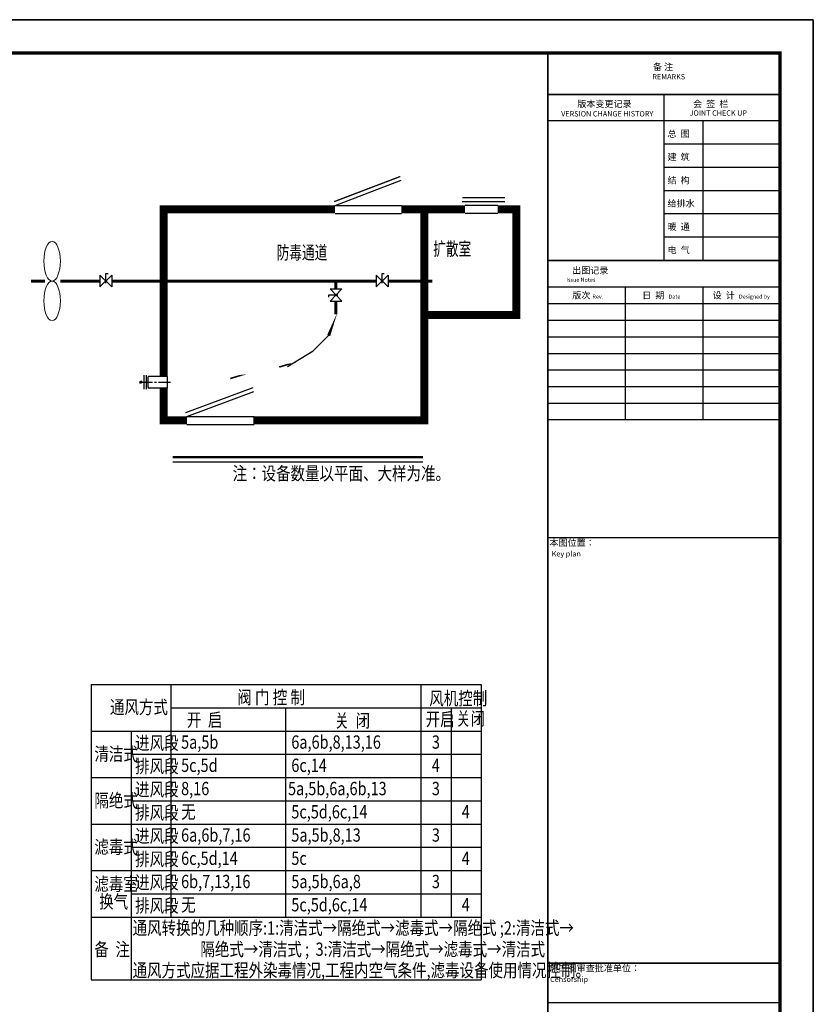
# Model space of a CAD drawing. Extents: x -862852 to -267901, y -111922 to 77925.
# Drawn here: x -701128 to -689176, y -20211 to -5383 of the extents above; entities that cross this region are included whole.
import ezdxf
from ezdxf.enums import TextEntityAlignment as Align
from ezdxf.lldxf.tags import DXFTag

# ---------------------------------------------------------------- set-up
doc = ezdxf.new("R2010")
doc.units = 0
doc.header["$LTSCALE"] = 1000
doc.header["$MEASUREMENT"] = 0
doc.linetypes.add('CENTER2', pattern=[1.125, 0.75, -0.125, 0.125, -0.125])
doc.linetypes.add('DASHEDX2', pattern=[1.5, 1, -0.5])
for name, color, linetype in [('PUB_TITLE', 4, 'Continuous'), ('RFF--原理图', 142, 'Continuous'), ('公用-图框', 4, 'Continuous')]:
    doc.layers.add(name, color=color, linetype=linetype)
doc.layers.add('yichutu', color=7, linetype='Continuous', true_color=0xffffff, plot=False)
doc.styles.add('STY78', font='SIMPLEX', dxfattribs={"width": 0.7, "bigfont": 'HZTXT'})
doc.styles.add('TH-STYLEP3', font='txt')
doc.styles.add('TH-STYLEP4', font='GOTHIC.TTF')
doc.styles.add('图签st', font='simhei.ttf', dxfattribs={"width": 0.8})
tags = doc.linetypes.add('DASHED', pattern=[0.75, 0.5, -0.25]).pattern_tags.tags
tags[6:7] = [DXFTag(74, 4), DXFTag(75, 0), DXFTag(340, '0'), DXFTag(46, 1.0), DXFTag(50, 0.0), DXFTag(44, 0.0), DXFTag(45, 0.0)]
tags[4:5] = [DXFTag(74, 4), DXFTag(75, 0), DXFTag(340, '0'), DXFTag(46, 1.0), DXFTag(50, 0.0), DXFTag(44, 0.0), DXFTag(45, 0.0)]

# ---------------------------------------------------------------- blocks, each defined once
blk = doc.blocks.new('A$C71915954')
at = {"layer": 'PUB_TITLE'}
blk.add_lwpolyline([(-42050, 0), (0, 0), (0, 29700), (-42050, 29700)], close=True, dxfattribs=at)
at = {"layer": 'PUB_TITLE', "const_width": 49.99999999999999}
blk.add_lwpolyline([(-40800, 500), (-500, 500), (-500, 29200), (-40800, 29200)], close=True, dxfattribs=at)
blk = doc.blocks.new('A$C79FF60F2')
at = {"layer": 'RFF--原理图'}
h = blk.add_hatch(dxfattribs=at)
h.set_pattern_fill('ANSI31', color=256, scale=0.8818342153239814, angle=180.0007718113762, style=0)
h.set_pattern_definition([(225.0007718113762, (783403.2958438988, -243686.5551740146), (0.0806592646536801, -0.08065709161755083), [])])
edge = h.paths.add_edge_path()
edge.add_ellipse((232.9760354424361, 568.786474135879), major_axis=(-14.28122177475458, 14.28083702526522), ratio=0.9999999999987771, start_angle=45.000000000035, end_angle=225.000000000035)
edge.add_ellipse((232.9760354424361, 568.786474135879), major_axis=(-14.28122177474234, 14.28083702525297), ratio=0.999999999997951, start_angle=225.0000000000587, end_angle=405.0000000000585)
at = {"layer": 'RFF--原理图', "linetype": 'CENTER2', "ltscale": 0.3}
blk.add_line((232.9760354491882, 568.7864741222584), (232.9840374879132, 6.312244140834082), dxfattribs=at)
at = {"layer": 'RFF--原理图', "lineweight": 30}
for p, q in [((364.8564985677367, 511.6290875231498), (98.99220167277963, 511.6255061708507)), ((364.8564985677367, 469.33422575437), (98.99220167277963, 469.3306444020127)), ((122.754030194832, 60.22338408086216), (122.748502856819, 410.1265308802831)), ((316.7516821287281, 436.5841707016225), (149.2031729460869, 436.5819137040526)), ((343.2125923048879, 60.22635380097199), (343.2070649540692, 410.1295006115106)), ((122.754030194832, 60.22338408086216), (343.2125923048879, 60.22635380097199))]:
    blk.add_line(p, q, dxfattribs=at)
at = {"layer": 'RFF--原理图', "lineweight": 30, "const_width": 44.09171076619909}
for points in [[(122.7524936398549, 174.2912735165446), (67.77624580761767, 174.2906444328255)], [(343.2110557226697, 174.294243236538), (398.1873035519093, 174.295095284353)]]:
    blk.add_lwpolyline(points, dxfattribs=at)
at = {"layer": 'RFF--原理图', "lineweight": 30}
for centre, start, end in [((149.2035293141089, 410.1268872466753), 90.00077181420724, 180.0007718128835), ((316.7520384967502, 410.1291442443035), 0.0007718128835504567, 90.00077181420724)]:
    blk.add_arc(centre, 26.45502645971945, start, end, dxfattribs=at)
at = {"layer": 'RFF--原理图'}
blk.add_ellipse((232.9760354424361, 568.786474135879), major_axis=(-14.28122177475425, 14.28083702526489), ratio=0.999999999996282, start_param=3.9269908169891, end_param=10.21017612416868, dxfattribs=at)
blk = doc.blocks.new('新基石2020图签-A1')
at = {"layer": '公用-图框', "color": 4}
for p, q in [((2, 56149.82356205955), (-6998, 56149.82356205955)), ((-3498, 55350.13125552237), (-6998, 55350.13125552237)), ((2, 55350.13125552237), (-3498, 55350.13125552237)), ((2, 54650.13125552237), (-3498, 54650.13125552237)), ((2, 53950.13125552237), (-3498, 53950.13125552237)), ((2, 53250.13125552237), (-3498, 53250.13125552237)), ((2, 52550.13125552237), (-3498, 52550.13125552237)), ((2, 51850.13125552237), (-3498, 51850.13125552237)), ((0, 51150.13125552237), (-7000, 51150.13125552237)), ((-7000, 50350.13125552237), (2, 50350.13125552237)), ((-4666, 50350.13125552237), (-4666, 46350.13125552237)), ((-2332, 50350.13125552237), (-2332, 46350.13125552237)), ((-7000, 49850.13125552237), (2, 49850.13125552237)), ((-7000, 49350.13125552237), (2, 49350.13125552237)), ((-7000, 48850.13125552237), (2, 48850.13125552237)), ((-7000, 48350.13125552237), (2, 48350.13125552237)), ((-7000, 47850.13125552237), (2, 47850.13125552237)), ((-7000, 47350.13125552237), (2, 47350.13125552237)), ((-7000, 46850.13125552237), (2, 46850.13125552237)), ((-7000, 42799.27028390765), (0, 42799.27028390765)), ((-7000, 29985.4951279778), (0, 29985.4951279778)), ((-7000, 29985.4951279778), (0, 29985.4951279778)), ((0, 29985.4951279778), (-7000, 29985.4951279778)), ((-7000, 29985.4951279778), (0, 29985.4951279778)), ((-7000, 29985.4951279778), (0, 29985.4951279778)), ((0, 28785.4951279778), (-7000, 28785.4951279778))]:
    blk.add_line(p, q, dxfattribs=at)
at = {"layer": '公用-图框', "color": 4, "const_width": 50}
for points in [[(-7000, 0), (-7000, 57400)], [(-6998, 56149.82356205955), (2, 56149.82356205955)]]:
    blk.add_lwpolyline(points, dxfattribs=at)
at = {"layer": '公用-图框', "color": 4}
for points in [[(-7000, 0), (0, 0), (0, 57400), (-7000, 57400)], [(2, 46350.13125552237), (-7000, 46350.13125552237), (-7000, 51150.13125552237), (2, 51150.13125552237)]]:
    blk.add_lwpolyline(points, close=True, dxfattribs=at)
for points in [[(-3498, 56149.82356205955), (-3498, 51150.13125552237)], [(-2327.652203489095, 55350.13125552237), (-2327.652203489095, 51150.13125552237)]]:
    blk.add_lwpolyline(points, dxfattribs=at)
at = {"layer": '公用-图框', "style": '图签st'}
for s, height, p in [('备 注', 200, (-3828.700770575553, 56881.71459453553)), ('REMARKS', 160, (-3847.649664033204, 56602.44456347264)), ('版本变更记录', 200, (-6108.794742561877, 55764.67174259946)), ('会  签  栏', 200, (-2621.740952163935, 55764.91236082278)), ('VERSION CHANGE HISTORY', 160, (-6593.227501187474, 55485.3924592603)), ('JOINT CHECK UP', 160, (-2727.587872859091, 55508.47661433928)), ('总  图', 200, (-3390.798647660762, 54866.19455517828)), ('建  筑', 200, (-3390.798647660762, 54166.19455517828)), ('结  构', 200, (-3390.798647660762, 53466.19455517828)), ('给排水', 200, (-3390.798647660762, 52766.19455517828)), ('暖  通', 200, (-3390.798647660762, 52066.19455517828)), ('电  气', 200, (-3390.798647660762, 51366.19455517828)), ('本图位置：', 200, (-6946.036640241742, 42547.21281497553)), (' Key plan', 160, (-6928.125218030065, 42233.08896131068)), ('施工图审查批准单位：', 200, (-6946.036640241742, 29733.43765904568)), ('Censorship', 160, (-6928.125218030065, 29419.31380538084))]:
    blk.add_text(s, height=height, dxfattribs=at).set_placement(p)
at = {"layer": '公用-图框', "style": 'TH-STYLEP4'}
blk.add_text('Issue Notes', height=120, dxfattribs=at).set_placement((-6000, 50550.13125552237), align=Align.MIDDLE)
at = {"layer": '公用-图框', "char_height": 200, "attachment_point": 5}
for s, insert, width, style in [('{\\fSimSun|b1|i0|c134|p2;\\T1.5;出图记录}', (-5717.62375690043, 50850.13125552237), 2564.752486195404, 'TH-STYLEP3'), ('{\\fSimSun|b1|i0|c134|p2;版次} {\\H0.6x;Rev.}', (-5794.03938170895, 50100.13125552237), 1279.999999999995, 'TH-STYLEP4'), ('{\\fSimSun|b1|i0|c134|p2;日  期}  {\\H0.6x;Date}', (-3578.879941437393, 50100.13125552237), 3000, 'TH-STYLEP4'), ('{\\fSimSun|b1|i0|c134|p2;设  计  \\fCentury Gothic|b0|i0|c0|p34;\\H0.6x;Designed by}', (-1169.85073601082, 50100.13125552237), 2753.869648296386, 'TH-STYLEP4')]:
    blk.add_mtext(s, dxfattribs=dict(at, insert=insert, width=width, style=style))
blk = doc.blocks.new('yct-841-594-42050-29700-50-1000.0')
at = {"layer": 'yichutu', "color": 7, "true_color": 0xffffff}
blk.add_lwpolyline([(0, 0), (0, 29700), (42050, 29700), (42050, 0)], close=True, dxfattribs=at)

msp = doc.modelspace()

# ---------------------------------------------------------------- linework, layer by layer
at = {"layer": 'RFF--原理图', "ltscale": 100}
for p, q in [((-696377.9233019655, -8180.916867410575, 2.67628917303867), (-695381.6470354418, -7801.989501989257, 2.676289173398304)), ((-698626.0979199414, -11300.77540692063, 2.676289172379613), (-697613.685396329, -10921.84804120781, 2.676289172745486)), ((-698612.2456353088, -11358.67644699225, 2.676289172388867), (-697599.8331116368, -10979.74908076627, 2.676289172754739))]:
    msp.add_line(p, q, dxfattribs=at)
at = {"layer": 'RFF--原理图', "linetype": 'DASHED', "ltscale": 0.5}
msp.add_line((-694462.7114202608, -8120.946789575552, 2.676289173775028), (-693819.4474023511, -8120.946777923775, 2.676289174023705), dxfattribs=at)
at = {"layer": 'RFF--原理图', "linetype": 'Continuous', "ltscale": 5}
for p, q in [((-696377.9233019655, -8180.916867410575, 2.67628917303867), (-695377.9233019655, -8180.917120694925, 2.676289173425257)), ((-696377.9232998122, -8300.065960730237, 2.676289173046692), (-695377.9232998122, -8300.066214014587, 2.676289173433279)), ((-693928.4450061922, -8180.481688746528, 2.676289173985576), (-694420.6010061805, -8180.481781599854, 2.676289173795316)), ((-693928.4449836989, -8299.551688746826, 2.676289173993593), (-694420.6009837617, -8299.551781600152, 2.676289173803332)), ((-698612.2456353088, -11358.67644699225, 2.676289172388867), (-697596.1093781744, -11358.6766999823, 2.676289172781692)), ((-698612.2456331556, -11477.82554031843, 2.676289172396889), (-697596.1093760212, -11477.82579330755, 2.676289172789714))]:
    msp.add_line(p, q, dxfattribs=at)
at = {"layer": 'RFF--原理图'}
for p, q in [((-700050.4954834227, -15396.29259872389, -355.0011689530079), (-694179.2469974104, -15396.29249237383, -355.0011689507381)), ((-700050.4954834301, -15396.29259872761, -355.0011689530079), (-700050.4954028595, -19844.10750668262, -355.0011689527083)), ((-698850.4954834301, -15396.29257699054, -355.0011689525439), (-698850.4954200257, -18896.13347562913, -355.0011689523083)), ((-695079.2469340134, -18896.13340731429, -355.0011689508504), (-695079.2469974104, -15396.29250867663, -355.001168951086)), ((-694179.2469974104, -15396.29249237383, -355.0011689507381), (-694179.2469168399, -19844.10740032884, -355.0011689504386)), ((-698850.4954770897, -15746.25673173599, -355.0011689525203), (-694179.24699107, -15746.44628015625, -355.0011689507145)), ((-697122.6241949815, -15746.32340779201, -355.0011689518524), (-697122.624137925, -18896.13344432924, -355.0011689516403)), ((-694629.24699107, -15746.4199039121, -355.0011689508885), (-694629.2469340134, -18896.13339916382, -355.0011689506764)), ((-700050.4954707418, -16096.27908262283, -355.0011689529607), (-694179.2469847295, -16096.27897626905, -355.0011689506909)), ((-699450.4954707492, -16096.27907175476, -355.0011689527287), (-699450.4954028521, -19844.10749581455, -355.0011689524764)), ((-699450.4954644088, -16446.2608735971, -355.0011689527052), (-694179.2469783891, -16446.26077811139, -355.0011689506674)), ((-700050.4954580683, -16796.24268630844, -355.0011689529136), (-694179.2469720561, -16796.24257995466, -355.0011689506438)), ((-699450.4954517353, -17146.22447728364, -355.0011689526581), (-694179.2469657157, -17146.22438179793, -355.0011689506203)), ((-700050.4954453865, -17496.20628999405, -355.0011689528664), (-694179.2469593743, -17496.20618364027, -355.0011689505967)), ((-699450.4954390544, -17846.18808096925, -355.0011689526109), (-694179.2469530348, -17846.18798548261, -355.0011689505731)), ((-700050.4954327065, -18196.16989367966, -355.0011689528193), (-694179.2469466943, -18196.16978732588, -355.0011689505496)), ((-699450.4954263736, -18546.15168465486, -355.0011689525638), (-694179.2469403539, -18546.15158916915, -355.0011689505261)), ((-700050.4954200257, -18896.1334973662, -355.0011689527722), (-694179.2469340134, -18896.13339101149, -355.0011689505025)), ((-700050.4954028521, -19844.10750668262, -355.0011689527083), (-694179.2469168399, -19844.10740032884, -355.0011689504386))]:
    msp.add_line(p, q, dxfattribs=at)
at = {"layer": 'RFF--原理图', "ltscale": 100, "const_width": 19.84499999999999}
for points, elevation in [([(-696391.7755866055, -8123.015827333365), (-695395.499320053, -7744.088461917636)], 2.676289173445359), ([(-694462.7114213412, -8061.411789575403), (-693819.4474034314, -8061.411777923626)], 2.676289174073095)]:
    msp.add_lwpolyline(points, dxfattribs=dict(at, elevation=elevation))
at = {"layer": 'RFF--原理图', "color": 8, "linetype": 'Continuous', "const_width": 119.07}
for points, elevation in [([(-698959.9930581902, -10754.63410740839), (-698959.9931037356, -8240.452299391196), (-696377.9233008926, -8240.451640818079)], 2.676289173093107), ([(-697607.2229708363, -11418.21127017475), (-695032.234268107, -11418.21103401277), (-695032.2348683332, -8240.45155773293), (-694420.6010051002, -8240.451546652985)], 2.676289173852059), ([(-695377.9233008926, -8240.451622702923), (-695032.2348683332, -8240.45155773293)], 2.676289173614898), ([(-695032.2345682238, -9829.331391660307), (-693647.6957918708, -9829.331034414747), (-693647.6960919877, -8240.451627928109), (-693928.4449847718, -8240.45153773883)], 2.676289174042892), ([(-698607.2229708363, -11418.21128828851), (-698959.9930461724, -11418.21177567104), (-698959.9930550237, -10929.63411401519)], 2.676289172273063)]:
    msp.add_lwpolyline(points, dxfattribs=dict(at, elevation=elevation))
at = {"layer": 'RFF--原理图'}
for points, elevation in [([(-700957.5329899569, -9319.580335093007, 0, 113.4, 0), (-701322.2898198892, -9319.58034169981, 1.133999999999999, 1.133999999999999, 0), (-701907.7783586462, -9319.580352305711, 1.133999999999999, 1.133999999999999, 0)], 2.6762891710216), ([(-694046.1608754252, -9311.808566867185, 0, 113.4, 0), (-694410.9177053426, -9311.808573473987, 1.133999999999999, 1.133999999999999, 0), (-694857.5664057736, -9311.808581564386, 1.133999999999999, 1.133999999999999, 0)], 2.676289173754796), ([(-696474.8463928639, -10140.13420688295, 48.59999999999999, 0, 0), (-696341.253344038, -9788.697373832852, 0, 0, 0)], 2.67628917292752)]:
    msp.add_lwpolyline(points, format="xyseb", dxfattribs=dict(at, elevation=elevation))
at = {"layer": 'RFF--原理图', "linetype": 'Continuous', "const_width": 46.29441599999997}
for points, elevation in [([(-700957.5329899569, -9319.580335093007), (-700744.1420719554, -9319.580331227087)], 2.6762891714728), ([(-700515.5511612748, -9319.580327086427), (-699920.7310041119, -9319.580316311956)], 2.676289171792078), ([(-699738.3407824491, -9319.58031300809), (-697333.4651441951, -9319.580269444079)], 2.67628917279529), ([(-697333.4651441951, -9319.580269444079), (-695761.3811510312, -9319.580240965632)], 2.676289173445359), ([(-696365.8876340264, -9319.580262630523), (-696365.8876318806, -9438.218815620334)], 2.676289172894358), ([(-695578.9909293693, -9319.580233297587), (-694912.6880232473, -9319.58022559555)], 2.676289173733946), ([(-696365.8876285725, -9620.6090370913), (-696365.8876249813, -9818.731999728174)], 2.676289172919991)]:
    msp.add_lwpolyline(points, dxfattribs=dict(at, elevation=elevation))
at = {"layer": 'RFF--原理图'}
for points, elevation in [([(-699920.7310025324, -9406.617224918024), (-699738.3407840286, -9232.54340440016), (-699738.3407808696, -9406.617221610431), (-699920.7310056915, -9232.54340770682)], 2.676289171786214), ([(-695761.3811494517, -9406.617145209384), (-695578.9909309479, -9232.543324691986), (-695578.9909277889, -9406.617141902258), (-695761.3811526108, -9232.54332799818)], 2.676289173445359), ([(-696278.8507232764, -9438.21881385082), (-696452.9245371842, -9620.609038667564), (-696278.8507199683, -9620.609035514572), (-696452.9245404848, -9438.218817003813)], 2.67628917286061)]:
    msp.add_lwpolyline(points, close=True, dxfattribs=dict(at, elevation=elevation))
for points, elevation in [([(-699829.5358927329, -9349.72483413275), (-699829.5358953332, -9206.238414920677), (-699796.6077922066, -9206.238414324165)], 2.676289171832571), ([(-695670.1860396522, -9349.724754423645), (-695670.1860422525, -9206.238335211572), (-695637.2579391259, -9206.238334615526)], 2.676289173445359), ([(-696335.7431107559, -9529.413925712739), (-696479.2295299643, -9529.413928312526), (-696479.2295293682, -9562.342031439111)], 2.676289172858771), ([(-697094.5924222604, -10605.54009161871), (-696709.2380368053, -10369.5187358533), (-696474.8463928639, -10140.13420688295)], 2.676289172899393), ([(-698823.0645102509, -12043.20348143337), (-695056.4753938685, -12043.20348143337)], 2.676289305892175)]:
    msp.add_lwpolyline(points, dxfattribs=dict(at, elevation=elevation))
at = {"layer": 'RFF--原理图', "linetype": 'ByBlock'}
for points, elevation in [([(-697962.0578867798, -10689.82477291526, 0, 0, 0), (-697602.0529077058, -10714.09900665229, 0, 0, 0), (-697222.4135667388, -10602.40028192422, 48.59999999999999, 0, 0), (-696969.6778022726, -10549.41532805549, 0, 0, 0)], 2.678816389930354), ([(-698698.5688834419, -10862.46010185806, 0, 0, 0), (-698338.5639043679, -10886.73433559509, 0, 0, 0), (-697958.9245634009, -10775.03561086701, 48.59999999999999, 0, 0), (-697706.1887989347, -10722.05065699828, 0, 0, 0)], 2.676289172737679)]:
    msp.add_lwpolyline(points, format="xyseb", dxfattribs=dict(at, elevation=elevation))
at = {"layer": 'RFF--原理图', "const_width": 35, "elevation": 2.676289305892175}
msp.add_lwpolyline([(-698823.0645102509, -11973.20348143337), (-695056.4753938685, -11973.20348143337)], dxfattribs=at)
at = {"layer": 'RFF--原理图', "lineweight": 13, "extrusion": (3.865865790811811e-13, -6.732910801890273e-14, -1)}
msp.add_ellipse((-700638.8145757993, -9020.646614892685, 2.676289171448005), major_axis=(5.405227973326284e-06, -298.3961335623463), ratio=0.4161822840881182, dxfattribs=at)
at = {"layer": 'RFF--原理图', "lineweight": 13}
msp.add_ellipse((-700638.8145649885, -9617.438882023373, 2.676289171488186), major_axis=(-5.405227973326284e-06, 298.3961335623463), ratio=0.4161822840881182, dxfattribs=at)
at = {"layer": 'RFF--原理图'}
for p in [(-699920.7310041119, -9319.580316311956, 2.676289171745733), (-699305.4152986486, -9319.580305165888, 2.676289171983606), (-695761.3811510312, -9319.580236603317, 2.676289173354657), (-696365.8876318806, -9438.218815424756, 2.67628917284321)]:
    msp.add_point(p, dxfattribs=at)

# ---------------------------------------------------------------- block references
at = {"xscale": 0.5, "yscale": 0.5, "zscale": 0.5}
msp.add_blockref('新基石2020图签-A1', (-689676.3958527492, -34583.00012617091, 2.676287102702164), dxfattribs=at)
at = {"layer": 'PUB_TITLE'}
msp.add_blockref('A$C71915954', (-689176.3958527492, -35083.00012617091, 2.676287364859027), dxfattribs=at)
at = {"layer": 'RFF--原理图', "lineweight": -3, "xscale": 0.7937999998591841, "yscale": 0.7937999998591841, "zscale": 0.7937999998591841, "rotation": 90.00000103787107}
msp.add_blockref('A$C79FF60F2', (-698852.4207760398, -11027.07529422482, 2.676289172273692), dxfattribs=at)
at = {"layer": 'yichutu'}
msp.add_blockref('yct-841-594-42050-29700-50-1000.0', (-731226.3958527492, -35083.00012617091), dxfattribs=at)

# ---------------------------------------------------------------- texts
at = {"layer": 'RFF--原理图', "linetype": 'DASHEDX2', "style": 'STY78', "width": 0.7}
for s, p in [('扩散室', (-694900.6502991547, -8933.419720406455, 2.676289173660429)), ('防毒通道', (-697258.6038291757, -8988.899848184825, 2.676289172752612))]:
    msp.add_text(s, height=200, rotation=1.013856204923768e-06, dxfattribs=at).set_placement(p)
at = {"layer": 'RFF--原理图', "style": 'STY78', "width": 0.8}
for s, height, p in [('注：设备数量以平面、大样为准。', 200, (-697921.7778222482, -12316.28484399831, -1984.146989775874)), (' 阀 门 控 制', 199.9999999999999, (-697900.3763985205, -15688.07443890673, -355.001168952157)), ('风机控制', 199.9999999999999, (-694959.9132711012, -15704.1607032176, -355.0011689510191)), ('通风方式', 199.9999999999999, (-699768.301017167, -15835.34272950327, -355.0011689528692)), ('开  启', 199.9999999999999, (-698610.1620014478, -16028.0454896516, -355.0011689524084)), ('关  闭', 199.9999999999999, (-696385.0540563781, -16039.95462482142, -355.0011689515475)), ('开启', 199.9999999999999, (-695013.7550158445, -16017.64263358152, -355.0011689510189)), ('关闭', 199.9999999999999, (-694556.1600754801, -16009.02692095003, -355.0011689508425)), ('进风段', 199.9999999999999, (-699389.692823315, -16375.89327539735, -355.0011689526864)), ('5a,5b', 199.9999999999999, (-698696.7918282617, -16361.58032674481, -355.0011689524196)), ('6a,6b,8,13,16', 199.9999999999999, (-697037.1267543454, -16361.58029668171, -355.0011689517779)), ('3', 199.9999999999999, (-694920.4968541358, -16361.58025833963, -355.0011689509597)), ('清洁式', 199.9999999999999, (-700003.0615283493, -16540.53707595867, -355.0011689529124)), ('排风段', 199.9999999999999, (-699389.6928169746, -16725.87507724062, -355.0011689526629)), ('5c,5d', 199.9999999999999, (-698696.7918219212, -16711.56212858808, -355.0011689523959)), ('6c,14', 199.9999999999999, (-697037.1267480049, -16711.56209852498, -355.0011689517543)), ('4', 199.9999999999999, (-694920.4968477953, -16711.5620601829, -355.0011689509361)), ('进风段', 199.9999999999999, (-699389.6928106342, -17075.85687908389, -355.0011689526393)), ('8,16', 199.9999999999999, (-698696.7918155883, -17061.54393043135, -355.0011689523724)), ('5a,5b,6a,6b,13', 199.9999999999999, (-697086.4262190405, -17061.54390126046, -355.0011689517498)), ('3', 199.9999999999999, (-694920.4968414623, -17061.54386202617, -355.0011689509125)), ('隔绝式', 199.9999999999999, (-700003.0615156684, -17240.50067964428, -355.0011689528653)), ('排风段', 199.9999999999999, (-699389.6928042937, -17425.83868092623, -355.0011689526157)), ('5c,5d,6c,14', 199.9999999999999, (-697037.1267353315, -17411.52570221059, -355.0011689517073)), ('无', 199.9999999999999, (-698696.7918092478, -17411.52573227369, -355.0011689523488)), ('4', 199.9999999999999, (-694470.4968351219, -17411.52565571757, -355.001168950715)), ('进风段', 199.9999999999999, (-699389.6927979533, -17775.82048276857, -355.0011689525921)), ('3', 199.9999999999999, (-694920.4968287814, -17761.50746571085, -355.0011689508654)), ('滤毒式', 199.9999999999999, (-700003.061502995, -17940.46428332989, -355.0011689528182)), ('排风段', 199.9999999999999, (-699389.6927916128, -18125.80228461184, -355.0011689525686)), ('6c,5d,14', 199.9999999999999, (-698696.7917965669, -18111.4893359593, -355.0011689523017)), ('5c', 199.9999999999999, (-697037.1267226506, -18111.4893058962, -355.0011689516601)), ('4', 199.9999999999999, (-694470.496822441, -18111.48925940318, -355.0011689506679)), ('滤毒室', 199.9999999999999, (-700003.0614928622, -18499.5994672966, -355.0011689527805)), ('进风段', 199.9999999999999, (-699389.6927852714, -18475.78408645511, -355.001168952545)), ('3', 199.9999999999999, (-694920.4968161006, -18461.47106939739, -355.0011689508182)), ('换气', 199.9999999999999, (-699930.9426348675, -18764.5045664939, -355.0011689527348)), ('排风段', 199.9999999999999, (-699389.6927789319, -18825.76588829745, -355.0011689525215)), ('无', 199.9999999999999, (-698696.7917838851, -18811.45293964491, -355.0011689522545)), ('5c,5d,6c,14', 199.9999999999999, (-697037.1267099688, -18811.45290958181, -355.001168951613)), ('4', 199.9999999999999, (-694470.4968097592, -18811.45286308879, -355.0011689506207)), ('通风转换的几种顺序:1:清洁式→隔绝式→滤毒式→隔绝式 ;2:清洁式→', 199.9999999999999, (-699427.4690188188, -19161.4347547232, -355.0011689525135)), ('备  注', 199.9999999999999, (-700003.0614750404, -19483.66983235393, -355.0011689527143)), ('隔绝式→清洁式 ;  3:清洁式→隔绝式→滤毒式→清洁式', 199.9999999999999, (-698407.0627785046, -19481.28079439, -355.0011689520975)), ('通风方式应据工程外染毒情况,工程内空气条件,滤毒设备使用情况控制。', 199.9999999999999, (-699427.4690072779, -19798.55332613595, -355.0011689524706))]:
    msp.add_text(s, height=height, rotation=1.013856204923768e-06, dxfattribs=at).set_placement(p)
for s, p in [('6a,6b,7,16', (-698696.7917886563, -17761.50753690755, -355.0011689523319)), ('5a,5b,8,13', (-697037.0101550687, -17761.50753697717, -355.0011689523319)), ('6b,7,13,16', (-698696.7917886851, -18461.47114059316, -355.0011689523319)), ('5a,5b,6a,8', (-697037.0101550976, -18461.47114066278, -355.0011689523319))]:
    msp.add_text(s, height=199.9999999999999, dxfattribs=at).set_placement(p)

doc.saveas('drawing.dxf')
